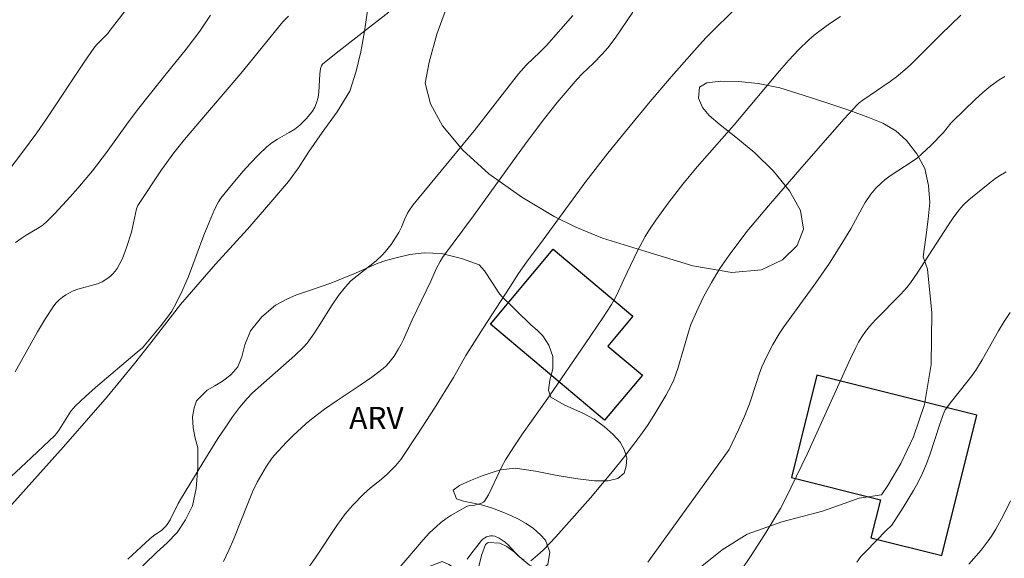
# Model space of a CAD drawing. Units: metres. Extents: x 283117 to 283632, y 1667691 to 1668256.
# Drawn here: x 283312 to 283379, y 1667826 to 1667863 of the extents above; entities that cross this region are included whole.
import ezdxf

# ---------------------------------------------------------------- set-up
doc = ezdxf.new("R2010")
doc.units = ezdxf.units.M
doc.header["$MEASUREMENT"] = 0
for name, color, linetype, lineweight, true_color in [('Curvas_Intermediarias', 7, 'Continuous', 9, 0x783c14), ('Curvas_Mestras', 7, 'Continuous', 20, 0x783c14), ('Topon_Vegetacao', 7, 'Continuous', 9, 0x00ff33), ('Vegetacao', 7, 'Orla8', 9, 0x00ff33)]:
    doc.layers.add(name, color=color, linetype=linetype, lineweight=lineweight, true_color=true_color)
doc.layers.add('Edificacoes', color=7, linetype='Continuous', lineweight=30)
doc.styles.add('Arial', font='arial.ttf', dxfattribs={"height": 1.5})
doc.styles.get("Standard").update_dxf_attribs({"font": 'arial.ttf'})
doc.linetypes.add('Orla8', pattern='A,6,-0.5,["V",Standard,S=1,R=0,X=-0.5,Y=-1],-0.5,6,-0.5,["V",Standard,S=1,R=0,X=-0.5,Y=-1],-0.5', length=14)

msp = doc.modelspace()

# ---------------------------------------------------------------- linework, layer by layer
at = {"layer": 'Curvas_Intermediarias', "flags": 128}
for points, elevation in [([(283311.438, 1667852.726), (283312.448, 1667854.03), (283313.424, 1667855.358), (283314.088, 1667856.313), (283316.66, 1667860.195), (283317.325, 1667861.149), (283317.494, 1667861.363), (283318.259, 1667862.153), (283318.434, 1667862.364), (283319.926, 1667864.32)], 181), ([(283361.347, 1667864.053), (283359.86, 1667862.611), (283359.129, 1667861.877), (283358.657, 1667861.371), (283356.76, 1667859.202), (283355.298, 1667857.5), (283353.607, 1667855.452), (283352.41, 1667853.966), (283350.9, 1667852.035), (283347.997, 1667848.053), (283346.864, 1667846.527), (283346.319, 1667845.749), (283345.705, 1667844.824), (283343.896, 1667842.026), (283342.711, 1667840.147), (283341.866, 1667838.639), (283340.574, 1667836.561), (283339.442, 1667834.789), (283338.268, 1667833.05), (283337.933, 1667832.636), (283337.36, 1667832.071), (283336.932, 1667831.685), (283336.204, 1667831.105), (283335.739, 1667830.697), (283334.976, 1667829.911), (283334.5, 1667829.357), (283333.898, 1667828.542), (283332.472, 1667826.367), (283331.834, 1667825.455)], 187), ([(283337.445, 1667863.599), (283336.553, 1667862.893), (283333.85, 1667860.805), (283332.924, 1667860.05), (283332.856, 1667859.944), (283332.8, 1667859.762), (283332.753, 1667859.368), (283332.684, 1667858.161), (283332.627, 1667857.772), (283332.524, 1667857.402), (283332.399, 1667857.12), (283332.238, 1667856.847), (283332.049, 1667856.585), (283331.839, 1667856.337), (283331.614, 1667856.105), (283331.382, 1667855.889), (283331.029, 1667855.617), (283330.646, 1667855.378), (283329.852, 1667854.928), (283329.472, 1667854.683), (283329.123, 1667854.402), (283328.561, 1667853.862), (283328.016, 1667853.299), (283327.487, 1667852.717), (283326.478, 1667851.513), (283325.996, 1667850.898), (283325.829, 1667850.655), (283325.552, 1667850.128), (283325.203, 1667849.298), (283324.827, 1667848.366), (283323.767, 1667845.538), (283323.379, 1667844.615), (283322.944, 1667843.718), (283322.632, 1667843.185), (283322.279, 1667842.674), (283321.897, 1667842.18), (283320.636, 1667840.666), (283320.265, 1667840.376), (283317.433, 1667837.969), (283316.74, 1667837.353), (283316.066, 1667836.721), (283315.901, 1667836.54), (283315.755, 1667836.343), (283314.953, 1667835.081), (283314.755, 1667834.812), (283314.642, 1667834.689), (283312.673, 1667832.811), (283309.678, 1667830.03)], 184), ([(283330.601, 1667863.337), (283330.222, 1667862.943), (283327.345, 1667859.425), (283324.268, 1667855.82), (283323.511, 1667854.909), (283322.771, 1667853.985), (283321.925, 1667852.831), (283320.313, 1667850.405), (283320.237, 1667850.172), (283319.884, 1667848.584), (283319.544, 1667847.524), (283319.261, 1667846.786), (283319.095, 1667846.434), (283318.906, 1667846.099), (283318.775, 1667845.914), (283318.622, 1667845.739), (283318.451, 1667845.578), (283318.266, 1667845.43), (283317.873, 1667845.187), (283317.561, 1667845.055), (283316.22, 1667844.692), (283315.906, 1667844.561), (283315.413, 1667844.286), (283315.176, 1667844.125), (283314.954, 1667843.947), (283314.752, 1667843.751), (283314.579, 1667843.534), (283314.009, 1667842.669), (283313.472, 1667841.776), (283311.943, 1667839.025)], 183), ([(283311.958, 1667847.86), (283312.412, 1667848.18), (283312.694, 1667848.367), (283313.571, 1667848.888), (283313.847, 1667849.08), (283314.102, 1667849.296), (283314.652, 1667849.841), (283315.709, 1667850.983), (283316.219, 1667851.573), (283317.213, 1667852.773), (283318.173, 1667854.025), (283319.557, 1667855.949), (283320.298, 1667856.938), (283322.169, 1667859.286), (283323.626, 1667861.075), (283324.554, 1667862.298), (283325.282, 1667863.389)], 182), ([(283326.162, 1667826.08), (283326.539, 1667826.842), (283326.881, 1667827.626), (283327.825, 1667830.033), (283328.153, 1667830.827), (283328.463, 1667831.493), (283329.1, 1667832.594), (283329.439, 1667833.091), (283329.629, 1667833.322), (283330.471, 1667834.228), (283330.908, 1667834.668), (283331.82, 1667835.508), (283332.295, 1667835.903), (283333.069, 1667836.486), (283333.87, 1667837.039), (283335.496, 1667838.113), (283336.294, 1667838.667), (283337.062, 1667839.251), (283337.273, 1667839.441), (283337.466, 1667839.651), (283337.81, 1667840.113), (283338.114, 1667840.6), (283338.292, 1667840.919), (283338.455, 1667841.246), (283339.057, 1667842.586), (283340.315, 1667845.224), (283340.716, 1667846.105), (283340.951, 1667846.574), (283341.124, 1667846.855), (283343.243, 1667849.696), (283346.17, 1667853.763), (283346.909, 1667854.775), (283348.083, 1667856.332), (283348.954, 1667857.424), (283350.303, 1667859.024), (283350.665, 1667859.399), (283351.422, 1667860.117), (283352.021, 1667860.746), (283352.403, 1667861.179), (283352.901, 1667861.836), (283354.11, 1667863.608)], 186), ([(283338.084, 1667825.553), (283339.79, 1667827.548), (283340.234, 1667828.026), (283340.7, 1667828.479), (283341.012, 1667828.743), (283341.344, 1667828.987), (283341.691, 1667829.214), (283342.764, 1667829.828), (283342.968, 1667829.893), (283343.298, 1667829.933), (283343.73, 1667830.036), (283343.921, 1667830.125), (283343.989, 1667830.198), (283344.251, 1667830.642), (283344.485, 1667831.113), (283345.16, 1667832.569), (283345.421, 1667833.03), (283345.993, 1667833.921), (283346.586, 1667834.8), (283348.417, 1667837.405), (283350.866, 1667840.938), (283352.074, 1667842.726), (283352.655, 1667843.632), (283352.845, 1667843.962), (283353.018, 1667844.303), (283353.491, 1667845.349), (283354.417, 1667847.255), (283354.954, 1667848.276), (283355.253, 1667848.768), (283355.678, 1667849.403), (283356.584, 1667850.64), (283357.534, 1667851.846), (283358.503, 1667853.031), (283361.025, 1667855.904), (283364.124, 1667859.601), (283364.765, 1667860.322), (283365.432, 1667861.035), (283366.132, 1667861.717), (283366.499, 1667862.037), (283366.88, 1667862.339), (283367.575, 1667862.835), (283368.291, 1667863.303)], 188), ([(283347.144, 1667826.132), (283347.584, 1667826.487), (283348.015, 1667826.885), (283348.852, 1667827.759), (283351.213, 1667830.433), (283352.737, 1667832.233), (283353.475, 1667833.15), (283354.192, 1667834.082), (283354.659, 1667834.724), (283355.11, 1667835.379), (283355.544, 1667836.048), (283355.96, 1667836.727), (283356.357, 1667837.415), (283356.733, 1667838.11), (283356.907, 1667838.482), (283357.053, 1667838.868), (283357.18, 1667839.263), (283357.965, 1667841.911), (283358.085, 1667842.269), (283358.453, 1667843.133), (283358.946, 1667844.149), (283359.484, 1667845.141), (283360.061, 1667846.091), (283360.686, 1667846.996), (283361.888, 1667848.624), (283363.369, 1667850.383), (283365.641, 1667853.006), (283368.538, 1667856.312), (283369.424, 1667857.276), (283369.573, 1667857.415), (283369.818, 1667857.602), (283371.677, 1667858.875), (283372.11, 1667859.192), (283372.526, 1667859.528), (283373.07, 1667860.015), (283373.597, 1667860.522), (283375.142, 1667862.085), (283376.501, 1667863.401)], 189), ([(283361.439, 1667825.369), (283362.24, 1667826.558), (283363.228, 1667828.073), (283364.192, 1667829.689), (283364.565, 1667830.403), (283366.01, 1667833.414), (283368.965, 1667839.938), (283369.332, 1667840.693), (283369.527, 1667841.063), (283369.746, 1667841.434), (283369.991, 1667841.79), (283370.262, 1667842.124), (283370.68, 1667842.577), (283372.416, 1667844.338), (283372.824, 1667844.799), (283373.073, 1667845.115), (283373.53, 1667845.78), (283375.62, 1667849.011), (283375.99, 1667849.554), (283376.375, 1667850.083), (283376.529, 1667850.271), (283376.695, 1667850.449), (283377.055, 1667850.781), (283378.48, 1667851.944), (283378.84, 1667852.213), (283379.209, 1667852.463), (283379.593, 1667852.686)], 191), ([(283369.411, 1667826.034), (283369.682, 1667826.411), (283370.013, 1667826.772), (283371.409, 1667828.191), (283371.792, 1667828.555), (283372.574, 1667829.77), (283373.269, 1667830.92), (283373.591, 1667831.507), (283373.886, 1667832.106), (283374.162, 1667832.757), (283374.406, 1667833.422), (283375.068, 1667835.452), (283375.303, 1667836.122), (283375.446, 1667836.431), (283375.874, 1667837.017), (283376.913, 1667838.325), (283377.249, 1667838.769), (283377.568, 1667839.224), (283377.967, 1667839.861), (283379.074, 1667841.836), (283379.462, 1667842.477), (283379.885, 1667843.092)], 192), ([(283377.061, 1667825.895), (283377.891, 1667826.858), (283378.385, 1667827.488), (283378.61, 1667827.818), (283378.894, 1667828.281), (283379.423, 1667829.236), (283379.909, 1667830.214)], 193), ([(283342.795, 1667826.228), (283343.116, 1667826.673), (283343.452, 1667827.102), (283343.787, 1667827.513), (283343.883, 1667827.609), (283344.001, 1667827.69), (283344.132, 1667827.755), (283344.406, 1667827.828), (283344.535, 1667827.831), (283344.685, 1667827.805), (283344.986, 1667827.676), (283345.406, 1667827.389), (283345.596, 1667827.22), (283346.296, 1667826.46), (283346.488, 1667826.301), (283346.7, 1667826.172)], 189)]:
    msp.add_lwpolyline(points, dxfattribs=dict(at, elevation=elevation))
at = {"layer": 'Curvas_Mestras', "flags": 128}
for points, elevation in [([(283350.019, 1667863.37), (283348.219, 1667861.32), (283347.775, 1667860.869), (283346.852, 1667859.999), (283346.303, 1667859.395), (283343.286, 1667855.501), (283339.103, 1667850.412), (283338.837, 1667850.047), (283338.73, 1667849.865), (283338.554, 1667849.486), (283338.321, 1667848.913), (283338.135, 1667848.549), (283337.61, 1667847.739), (283337.216, 1667847.231), (283336.999, 1667846.996), (283336.596, 1667846.624), (283335.284, 1667845.6), (283334.868, 1667845.24), (283334.488, 1667844.847), (283334.014, 1667844.241), (283333.577, 1667843.6), (283332.751, 1667842.277), (283332.325, 1667841.626), (283331.868, 1667841.002), (283331.61, 1667840.703), (283331.041, 1667840.152), (283328.544, 1667837.952), (283328.156, 1667837.59), (283327.783, 1667837.213), (283327.257, 1667836.603), (283326.772, 1667835.956), (283326.318, 1667835.288), (283325.786, 1667834.47), (283324.747, 1667832.816), (283323.233, 1667830.307), (283323.082, 1667830.038), (283322.525, 1667828.932), (283322.371, 1667828.666), (283322.25, 1667828.503), (283321.952, 1667828.221), (283321.395, 1667827.841), (283321.129, 1667827.636), (283319.634, 1667826.246)], 185), ([(283379.509, 1667859.22), (283379.115, 1667858.984), (283378.548, 1667858.568), (283378.004, 1667858.112), (283377.478, 1667857.629), (283375.939, 1667856.13), (283375.828, 1667856.014), (283375.324, 1667855.385), (283374.456, 1667854.496), (283373.855, 1667853.929), (283373.54, 1667853.663), (283373.184, 1667853.395), (283371.68, 1667852.42), (283371.324, 1667852.152), (283371.113, 1667851.973), (283370.714, 1667851.584), (283370.352, 1667851.161), (283369.967, 1667850.598), (283369.763, 1667850.246), (283368.989, 1667848.804), (283368.277, 1667847.62), (283367.536, 1667846.454), (283366.598, 1667845.108), (283364.426, 1667842.118), (283364.111, 1667841.639), (283363.677, 1667840.908), (283363.282, 1667840.153), (283362.931, 1667839.38), (283362.74, 1667838.884), (283362.569, 1667838.38), (283362.084, 1667836.856), (283361.723, 1667835.927), (283361.339, 1667835.08), (283360.685, 1667833.734), (283358.573, 1667830.782), (283355.143, 1667826.037)], 190)]:
    msp.add_lwpolyline(points, dxfattribs=dict(at, elevation=elevation))
at = {"layer": 'Edificacoes', "flags": 128}
for points in [[(283348.683, 1667847.407), (283354.117, 1667842.839), (283352.4, 1667840.796), (283354.768, 1667838.805), (283352.188, 1667835.736), (283344.385, 1667842.295)], [(283366.676, 1667838.796), (283364.936, 1667831.818), (283371.025, 1667830.3), (283370.373, 1667827.687), (283375.218, 1667826.478), (283377.61, 1667836.069)]]:
    msp.add_lwpolyline(points, close=True, dxfattribs=at)
at = {"layer": 'Vegetacao', "flags": 128}
for points in [[(283439.948, 1667982.776), (283440.436, 1667982.947), (283441.428, 1667983.137), (283442.358, 1667982.872), (283442.677, 1667982.406), (283442.821, 1667981.783), (283442.72, 1667981.013), (283442.481, 1667980.149), (283442.079, 1667979.139), (283441.528, 1667977.87), (283440.904, 1667976.567), (283440.296, 1667975.447), (283440.102, 1667974.993), (283439.779, 1667974.139), (283439.601, 1667973.545), (283439.418, 1667972.791), (283439.207, 1667971.855), (283439.004, 1667970.628), (283438.747, 1667969.204), (283438.443, 1667967.966), (283438.207, 1667967.37), (283438.028, 1667966.9), (283437.579, 1667965.873), (283436.78, 1667964.38), (283435.765, 1667962.33), (283434.707, 1667960.171), (283433.676, 1667958.226), (283432.894, 1667957.09), (283431.935, 1667955.93), (283430.423, 1667954.27), (283428.598, 1667952.478), (283426.947, 1667951.063), (283426.116, 1667950.477), (283425.152, 1667950.011), (283423.893, 1667949.187), (283422.471, 1667948.001), (283421.014, 1667946.499), (283419.807, 1667945.054), (283418.971, 1667943.936), (283418.122, 1667942.772), (283416.868, 1667941.327), (283415.105, 1667939.464), (283413.261, 1667937.605), (283412.048, 1667936.381), (283411.311, 1667935.665), (283409.924, 1667934.447), (283408.15, 1667932.822), (283406.391, 1667931.198), (283405.369, 1667930.239), (283403.757, 1667929.042), (283401.828, 1667927.602), (283399.604, 1667926.002), (283397.888, 1667924.852), (283397.2, 1667924.346), (283395.88, 1667923.324), (283394.554, 1667922.303), (283394.122, 1667921.932), (283393.646, 1667921.541), (283392.983, 1667920.954), (283392.078, 1667920.053), (283390.887, 1667918.791), (283389.791, 1667917.517), (283389.083, 1667916.752), (283388.534, 1667916.249), (283387.756, 1667915.618), (283387.087, 1667915.054), (283386.271, 1667914.425), (283385.554, 1667913.946), (283384.66, 1667913.279), (283383.241, 1667912.152), (283381.296, 1667910.542), (283379.455, 1667909.103), (283378.909, 1667908.603), (283377.856, 1667907.674), (283376.621, 1667906.544), (283375.471, 1667905.315), (283374.75, 1667904.331), (283374.037, 1667903.665), (283373.534, 1667903.277), (283373.062, 1667902.928), (283372.589, 1667902.605), (283372.117, 1667902.322), (283371.494, 1667901.855), (283371.044, 1667901.578), (283370.579, 1667901.262), (283370.047, 1667900.9), (283369.342, 1667900.413), (283368.494, 1667899.841), (283367.579, 1667899.222), (283366.634, 1667898.59), (283365.629, 1667897.945), (283364.399, 1667897.182), (283362.996, 1667896.267), (283361.549, 1667895.247), (283360.701, 1667894.542), (283358.509, 1667892.326), (283355.574, 1667889.048), (283351.775, 1667884.787), (283348.434, 1667880.848), (283346.752, 1667878.644), (283346.159, 1667878.322), (283345.582, 1667878.079), (283345.102, 1667877.882), (283344.63, 1667877.692), (283344.038, 1667877.383), (283343.355, 1667876.863), (283342.485, 1667876.072), (283341.471, 1667874.997), (283340.382, 1667873.591), (283339.27, 1667871.689), (283338.119, 1667869.278), (283337.036, 1667866.966), (283336.328, 1667865.447), (283336.026, 1667863.886), (283335.79, 1667862.279), (283335.54, 1667860.896), (283335.223, 1667859.574), (283334.793, 1667858.219), (283333.936, 1667856.806), (283332.907, 1667855.387), (283331.976, 1667854.04), (283331.277, 1667852.977), (283330.601, 1667852.04), (283329.407, 1667850.635), (283327.815, 1667848.788), (283325.631, 1667846.394), (283323.236, 1667843.643), (283321.201, 1667841.023), (283320.089, 1667839.598), (283318.219, 1667837.321), (283315.246, 1667833.904), (283311.718, 1667829.973), (283308.677, 1667826.377), (283307.431, 1667824.992), (283306.912, 1667824.206), (283305.447, 1667821.955), (283303.253, 1667818.641), (283300.488, 1667814.323), (283297.843, 1667810.124), (283296.453, 1667807.978), (283295.829, 1667806.955), (283295.257, 1667805.686), (283294.865, 1667804.364), (283294.705, 1667802.942), (283294.671, 1667801.394), (283294.796, 1667799.825), (283295.032, 1667798.315), (283295.268, 1667796.686), (283295.587, 1667794.945), (283295.8, 1667793.032), (283295.901, 1667791.205), (283295.778, 1667789.617), (283295.423, 1667788.209), (283294.755, 1667787.278), (283293.81, 1667787.056), (283292.358, 1667787.26), (283290.389, 1667787.803), (283287.568, 1667788.892), (283283.976, 1667790.507), (283279.568, 1667792.329), (283275.144, 1667793.596), (283272.09, 1667794.348), (283270.72, 1667794.85), (283268.587, 1667795.499), (283265.585, 1667796.099), (283261.152, 1667796.737), (283256.389, 1667797.205), (283253.199, 1667797.322), (283252.435, 1667797.351), (283251.446, 1667797.381), (283250.353, 1667797.412), (283249.402, 1667797.435), (283248.727, 1667797.464), (283248.146, 1667797.555), (283247.044, 1667797.743), (283245.623, 1667797.959), (283244.045, 1667798.292), (283242.437, 1667798.665), (283240.956, 1667799.041), (283239.772, 1667799.49), (283238.924, 1667799.977), (283238.292, 1667800.637), (283237.995, 1667801.521), (283237.847, 1667802.72), (283237.96, 1667804.171), (283238.252, 1667806.002), (283238.522, 1667808.04), (283238.814, 1667810.138), (283238.994, 1667811.408), (283238.942, 1667812.013), (283238.898, 1667812.864), (283238.921, 1667813.906), (283239.019, 1667815.039), (283239.229, 1667816.096), (283239.475, 1667817.079), (283239.759, 1667817.961), (283240.05, 1667818.757), (283240.385, 1667819.432), (283240.751, 1667820.173), (283241.206, 1667821.044), (283241.661, 1667821.796), (283242.302, 1667822.948), (283242.75, 1667824.172), (283242.9, 1667825.376), (283242.573, 1667826.301), (283241.948, 1667826.928), (283241.1, 1667827.481), (283240.103, 1667828.157), (283239.128, 1667828.905), (283238.407, 1667829.568), (283238.132, 1667830.033), (283237.946, 1667830.642), (283237.894, 1667831.181), (283238.029, 1667831.815), (283238.432, 1667832.575), (283239.169, 1667833.492), (283240.347, 1667834.564), (283241.799, 1667835.755), (283243.558, 1667837.33), (283245.443, 1667839.24), (283246.978, 1667840.781), (283247.568, 1667842.392), (283248.419, 1667844.96), (283249.687, 1667848.234), (283251.209, 1667851.766), (283252.418, 1667854.67), (283252.679, 1667855.201), (283253.708, 1667856.927), (283254.93, 1667858.782), (283255.825, 1667860.325), (283256.228, 1667861.178), (283256.332, 1667861.8), (283255.804, 1667862.192), (283255.075, 1667862.476), (283254.018, 1667862.795), (283252.879, 1667863.349), (283252.121, 1667864.099), (283251.786, 1667864.951), (283251.936, 1667865.677), (283252.569, 1667866.159), (283253.716, 1667866.567), (283255.25, 1667867.099), (283256.658, 1667867.68), (283257.79, 1667868.488), (283258.402, 1667869.787), (283258.426, 1667871.413), (283258.568, 1667872.823), (283258.033, 1667873.979), (283257.089, 1667875.165), (283256.159, 1667876.165), (283255.378, 1667877.121), (283254.761, 1667877.914), (283254.322, 1667878.569), (283254.099, 1667879.013), (283254.323, 1667879.817), (283254.555, 1667880.455), (283254.697, 1667880.936), (283254.973, 1667881.6), (283255.517, 1667882.615), (283256.367, 1667884.014), (283257.217, 1667885.678), (283257.747, 1667886.734), (283258.232, 1667888.202), (283258.933, 1667890.056), (283259.754, 1667891.761), (283260.678, 1667893.172), (283261.595, 1667894.257), (283262.556, 1667895.035), (283263.554, 1667895.634), (283264.433, 1667895.93), (283265.095, 1667895.72), (283265.653, 1667894.81), (283265.912, 1667893.296), (283265.575, 1667891.439), (283264.688, 1667889.556), (283263.473, 1667887.642), (283262.54, 1667885.734), (283262.278, 1667883.982), (283262.761, 1667882.489), (283263.899, 1667881.324), (283265.424, 1667880.495), (283267.032, 1667880.175), (283268.41, 1667880.504), (283269.572, 1667881.537), (283270.43, 1667883.287), (283271.295, 1667885.695), (283272.556, 1667888.617), (283273.973, 1667891.25), (283275.456, 1667893.131), (283275.851, 1667893.406), (283277.4, 1667893.765), (283279.016, 1667893.942), (283280.549, 1667894.142), (283281.934, 1667894.451), (283283.223, 1667894.823), (283284.154, 1667895.244), (283284.541, 1667895.659), (283284.542, 1667896.35), (283284.55, 1667897.246), (283284.543, 1667898.209), (283284.753, 1667899.106), (283285.379, 1667899.993), (283286.519, 1667901.006), (283288.15, 1667902.126), (283289.975, 1667903.48), (283291.868, 1667904.919), (283293.499, 1667905.906), (283294.757, 1667906.186), (283296.708, 1667906.561), (283298.898, 1667907.221), (283300.901, 1667908.226), (283302.198, 1667909.533), (283302.489, 1667910.688), (283301.761, 1667911.888), (283300.199, 1667913.455), (283298.153, 1667915.334), (283295.847, 1667917.385), (283294.01, 1667919.284), (283293.288, 1667920.08), (283292.604, 1667921.558), (283291.712, 1667923.002), (283290.716, 1667924.594), (283290.033, 1667926.431), (283289.811, 1667928.442), (283290.178, 1667930.497), (283291.043, 1667932.241), (283292.124, 1667933.667), (283293.584, 1667934.665), (283295.639, 1667935.276), (283297.91, 1667935.61), (283298.908, 1667935.451), (283299.845, 1667934.724), (283301.058, 1667934.208), (283302.495, 1667934.071), (283303.954, 1667934.313), (283305.287, 1667934.497), (283306.433, 1667934.256), (283307.371, 1667933.554), (283308.226, 1667932.689), (283308.962, 1667931.522), (283309.541, 1667929.913), (283310.105, 1667927.588), (283310.758, 1667924.783), (283311.523, 1667922.486), (283312.072, 1667921.038), (283312.823, 1667919.219), (283313.811, 1667917.182), (283314.941, 1667915.108), (283315.915, 1667913.404), (283316.643, 1667912.602), (283317.21, 1667913.716), (283317.212, 1667915.601), (283317.05, 1667918.168), (283316.748, 1667921.21), (283316.297, 1667924.667), (283316.092, 1667928.364), (283316.139, 1667931.563), (283316.125, 1667932.878), (283315.428, 1667935.273), (283314.515, 1667938.848), (283313.536, 1667942.857), (283312.944, 1667946.55), (283312.803, 1667947.809), (283313.073, 1667949.594), (283313.581, 1667951.6), (283314.275, 1667953.833), (283315.17, 1667955.748), (283315.521, 1667956.277), (283315.576, 1667956.794), (283315.752, 1667957.681), (283316.089, 1667958.803), (283316.602, 1667960.253), (283317.134, 1667961.635), (283317.426, 1667962.437), (283318.248, 1667963.081), (283319.561, 1667963.839), (283321.434, 1667964.623), (283323.409, 1667965.363), (283324.92, 1667965.699), (283325.779, 1667965.857), (283326.923, 1667966.024), (283328.453, 1667966.144), (283329.708, 1667966.165), (283330.519, 1667965.984), (283331.071, 1667965.879), (283331.904, 1667965.69), (283332.447, 1667965.513), (283333.437, 1667965.441)], [(283449.341, 1667912.158), (283449.307, 1667912.155), (283447.716, 1667911.507), (283446.506, 1667910.606), (283445.753, 1667909.652), (283445.585, 1667908.659), (283446.031, 1667907.534), (283447.015, 1667906.131), (283448.105, 1667904.595), (283448.819, 1667903.116), (283448.635, 1667901.907), (283447.605, 1667900.985), (283445.781, 1667900.444), (283443.3, 1667900.377), (283440.459, 1667900.504), (283437.685, 1667900.419), (283435.127, 1667900.039), (283432.89, 1667899.345), (283431.223, 1667898.321), (283430.312, 1667897.431), (283428.883, 1667895.901), (283427.25, 1667894.196), (283425.865, 1667892.397), (283424.779, 1667890.723), (283424.197, 1667889.235), (283423.877, 1667887.728), (283423.939, 1667886.058), (283424.698, 1667884.386), (283426.11, 1667882.905), (283427.92, 1667881.691), (283429.957, 1667881.024), (283432.355, 1667880.835), (283434.806, 1667880.828), (283437.309, 1667880.443), (283439.622, 1667879.313), (283441.115, 1667877.581), (283441.874, 1667875.808), (283442.032, 1667873.898), (283442.452, 1667871.615), (283443.352, 1667869.613), (283444.891, 1667867.968), (283446.948, 1667866.545), (283449.072, 1667865.076), (283451.121, 1667863.571), (283452.742, 1667862.081), (283453.554, 1667860.349), (283453.772, 1667858.462), (283453.706, 1667856.677), (283453.01, 1667854.922), (283451.873, 1667853.295), (283450.25, 1667852.192), (283448.103, 1667851.304), (283445.363, 1667850.463), (283442.243, 1667850.026), (283439.087, 1667850.118), (283436.066, 1667850.267), (283433.472, 1667850.123), (283431.161, 1667849.445), (283429.275, 1667848.247), (283428.25, 1667846.621), (283428.041, 1667844.811), (283428.432, 1667842.871), (283429.332, 1667840.704), (283430.823, 1667838.453), (283432.885, 1667836.174), (283435.21, 1667834.257), (283436.893, 1667833.398), (283438.187, 1667832.506), (283439.692, 1667831.858), (283441.326, 1667831.617), (283442.811, 1667831.838), (283443.991, 1667832.727), (283445.091, 1667834.438), (283446.484, 1667836.269), (283448.086, 1667837.557), (283449.728, 1667837.879), (283451.353, 1667837.289), (283453.013, 1667835.967), (283454.281, 1667834.157), (283454.934, 1667832.059), (283454.918, 1667829.517), (283454.195, 1667826.527), (283453.083, 1667823.605), (283451.967, 1667821.578), (283451.325, 1667820.232), (283450.547, 1667818.626), (283449.619, 1667816.926), (283448.459, 1667815.167), (283447.449, 1667813.579), (283446.936, 1667812.74), (283446.906, 1667812.704), (283443.694, 1667808.108), (283442.588, 1667807.591), (283441.482, 1667806.903), (283440.084, 1667805.822), (283438.708, 1667804.748), (283437.116, 1667803.555), (283435.337, 1667802.138), (283433.632, 1667800.798), (283432.025, 1667799.724), (283430.575, 1667798.981), (283429.395, 1667798.453), (283428.394, 1667797.946), (283427.325, 1667797.513), (283426.01, 1667797.016), (283424.233, 1667796.468), (283421.963, 1667796.041), (283419.193, 1667795.821), (283415.931, 1667795.947), (283412.55, 1667796.301), (283410.08, 1667796.69), (283409.252, 1667797.369), (283408.813, 1667798.114), (283408.68, 1667798.606), (283408.465, 1667799.199), (283408.115, 1667799.651), (283407.533, 1667800.039), (283406.683, 1667800.224), (283405.51, 1667800.19), (283403.95, 1667800.01), (283402.188, 1667799.909), (283400.412, 1667800.02), (283398.733, 1667800.357), (283397.256, 1667800.958), (283396.145, 1667801.87), (283395.438, 1667802.993), (283395.075, 1667804.223), (283394.92, 1667805.511), (283395.109, 1667806.552), (283395.805, 1667807.339), (283396.948, 1667807.888), (283398.486, 1667807.996), (283400.381, 1667807.671), (283402.463, 1667807.123), (283404.575, 1667806.614), (283406.545, 1667806.26), (283408.105, 1667806.4), (283408.741, 1667807.176), (283408.46, 1667808.265), (283407.529, 1667809.474), (283406.09, 1667810.567), (283404.352, 1667811.407), (283402.271, 1667812.153), (283399.929, 1667812.927), (283397.408, 1667813.983), (283395.245, 1667814.975), (283393.499, 1667815.704), (283392.082, 1667816.026), (283390.909, 1667815.992), (283389.819, 1667815.725), (283388.922, 1667815.227), (283388.047, 1667814.432), (283387.097, 1667813.179), (283386.027, 1667811.654), (283385.233, 1667810.573), (283384.895, 1667809.419), (283384.721, 1667808.246), (283384.771, 1667807.145), (283384.963, 1667806.059), (283385.208, 1667805.096), (283385.341, 1667804.289), (283385.399, 1667803.51), (283385.218, 1667802.699), (283384.724, 1667801.886), (283383.953, 1667801.061), (283383.13, 1667800.1), (283382.419, 1667798.932), (283381.939, 1667797.578), (283381.913, 1667795.768), (283382.476, 1667793.748), (283383.421, 1667792.104), (283383.972, 1667791.073), (283384.85, 1667789.819), (283385.863, 1667788.562), (283386.704, 1667787.264), (283387.231, 1667785.739), (283387.325, 1667784.32), (283387.084, 1667783.051), (283386.641, 1667781.768), (283385.892, 1667780.476), (283384.845, 1667779.114), (283383.543, 1667777.721), (283382.144, 1667776.272), (283380.798, 1667775.038), (283379.827, 1667774.609), (283378.341, 1667774.4), (283376.803, 1667774.292), (283375.042, 1667774.402), (283373.377, 1667774.7), (283371.893, 1667775.268), (283370.678, 1667776.144), (283369.784, 1667777.266), (283368.966, 1667778.741), (283368.275, 1667780.521), (283367.749, 1667782.546), (283367.395, 1667784.757), (283367.124, 1667787.366), (283367.122, 1667790.165), (283367.194, 1667792.895), (283367.183, 1667794.936), (283367.199, 1667795.7), (283367.226, 1667797.773), (283367.305, 1667800.364), (283367.759, 1667803.378), (283368.429, 1667806.392), (283369.128, 1667808.838), (283369.466, 1667809.729), (283369.58, 1667810.878), (283369.636, 1667812.66), (283369.527, 1667814.566), (283369.419, 1667816.486), (283368.974, 1667817.778), (283368.094, 1667818.57), (283366.662, 1667819.262), (283364.953, 1667819.574), (283363.132, 1667819.791), (283361.513, 1667819.864), (283360.072, 1667820.062), (283358.804, 1667820.643), (283357.851, 1667821.635), (283357.48, 1667822.99), (283357.849, 1667824.447), (283358.829, 1667825.764), (283360.212, 1667826.872), (283361.931, 1667827.948), (283364.277, 1667828.781), (283367.055, 1667829.507), (283369.565, 1667830.4), (283371.096, 1667830.633), (283371.53, 1667831.278), (283372.406, 1667832.783), (283373.283, 1667834.605), (283374.034, 1667836.793), (283374.487, 1667839.53), (283374.538, 1667843.058), (283374.231, 1667846.044), (283373.934, 1667846.883), (283374.109, 1667848.207), (283374.284, 1667849.453), (283374.391, 1667850.601), (283374.311, 1667851.772), (283374.044, 1667852.925), (283373.498, 1667853.931), (283372.803, 1667854.847), (283372.062, 1667855.503), (283371.186, 1667856.029), (283370.151, 1667856.421), (283368.855, 1667856.9), (283367.349, 1667857.421), (283365.753, 1667857.93), (283364.141, 1667858.439), (283362.665, 1667858.737), (283361.33, 1667858.871), (283360.13, 1667858.898), (283359.155, 1667858.779), (283358.66, 1667858.484), (283358.598, 1667857.727), (283358.859, 1667857.09), (283359.316, 1667856.543), (283360.087, 1667855.9), (283361.157, 1667855.057), (283362.452, 1667854.003), (283363.717, 1667852.74), (283364.809, 1667851.395), (283365.571, 1667850.053), (283365.771, 1667848.776), (283365.341, 1667847.664), (283364.342, 1667846.69), (283362.893, 1667845.995), (283360.868, 1667845.823), (283358.199, 1667846.286), (283354.992, 1667847.265), (283352.054, 1667848.175), (283350.211, 1667848.916), (283348.743, 1667849.652), (283346.533, 1667850.965), (283344.272, 1667852.56), (283342.498, 1667854.168), (283341.129, 1667855.838), (283340.292, 1667857.337), (283339.943, 1667858.746), (283340.208, 1667860.2), (283340.737, 1667862.101), (283341.567, 1667864.391), (283342.651, 1667866.665), (283343.599, 1667868.025), (283344.621, 1667869.268), (283345.967, 1667870.761), (283347.59, 1667872.466), (283349.506, 1667874.371), (283351.708, 1667876.416), (283354.172, 1667878.764), (283356.299, 1667880.653), (283357.027, 1667881.252), (283357.869, 1667882.157), (283358.485, 1667882.881), (283358.989, 1667883.535), (283359.395, 1667884.079), (283359.711, 1667884.572), (283359.997, 1667885.052), (283360.291, 1667885.499), (283360.87, 1667886.374), (283361.246, 1667886.906), (283361.81, 1667887.65), (283362.599, 1667888.693), (283363.344, 1667889.618), (283363.727, 1667890.157), (283364.082, 1667890.986), (283364.527, 1667891.918), (283364.994, 1667892.844), (283365.679, 1667893.945), (283366.47, 1667895.162), (283367.335, 1667896.247), (283368.252, 1667897.193), (283369.206, 1667897.91), (283370.288, 1667898.369), (283371.751, 1667898.659), (283373.177, 1667898.786), (283374.175, 1667899.2), (283375.384, 1667899.73), (283376.646, 1667900.37), (283377.87, 1667901.096), (283379.005, 1667901.942), (283380.155, 1667902.918), (283381.095, 1667904.016), (283382.058, 1667905.119), (283383.088, 1667906.241), (283384.133, 1667907.442), (283385.291, 1667908.674), (283386.645, 1667910.049), (283388.622, 1667911.789), (283390.748, 1667913.41), (283391.875, 1667914.209), (283392.762, 1667914.999), (283394.498, 1667916.283), (283396.61, 1667917.851), (283399.322, 1667919.871), (283402.471, 1667922.345), (283405.41, 1667924.796), (283406.927, 1667925.892), (283407.589, 1667926.461), (283408.663, 1667927.308), (283409.873, 1667928.205), (283411.301, 1667929.224), (283412.841, 1667930.458), (283414.525, 1667931.907), (283416.096, 1667933.376), (283417.126, 1667934.459), (283418.397, 1667935.881), (283420.134, 1667937.676), (283422.502, 1667939.871), (283425.336, 1667942.389), (283428.418, 1667945.172), (283430.703, 1667947.125), (283431.831, 1667948.463), (283433.523, 1667950.312), (283435.433, 1667952.348), (283437.389, 1667954.423), (283439.141, 1667956.285), (283440.622, 1667957.94), (283441.946, 1667959.406), (283443.156, 1667960.657), (283443.926, 1667961.499)]]:
    msp.add_lwpolyline(points, dxfattribs=at)
msp.add_lwpolyline([(283347.155, 1667842.251), (283347.571, 1667841.884), (283347.961, 1667841.499), (283348.386, 1667840.859), (283348.652, 1667840.089), (283348.641, 1667839.242), (283348.45, 1667838.465), (283348.366, 1667837.789), (283348.508, 1667837.297), (283349.426, 1667836.773), (283350.093, 1667836.494), (283350.75, 1667836.189), (283351.48, 1667835.797), (283352.162, 1667835.301), (283352.781, 1667834.754), (283353.248, 1667834.235), (283353.533, 1667833.724), (283353.707, 1667833.164), (283353.665, 1667832.593), (283353.521, 1667832.106), (283353.085, 1667831.742), (283352.428, 1667831.596), (283351.494, 1667831.582), (283350.369, 1667831.725), (283348.956, 1667831.954), (283347.469, 1667832.243), (283346.081, 1667832.45), (283345.074, 1667832.343), (283344.585, 1667832.184), (283343.825, 1667831.931), (283343.024, 1667831.602), (283342.277, 1667831.265), (283341.854, 1667830.946), (283342.069, 1667830.367), (283342.555, 1667830.196), (283343.127, 1667830.086), (283343.778, 1667829.944), (283344.457, 1667829.743), (283345.124, 1667829.498), (283345.782, 1667829.216), (283346.315, 1667828.969), (283346.839, 1667828.67), (283347.328, 1667828.339), (283347.807, 1667827.905), (283348.156, 1667827.545), (283348.437, 1667826.716), (283348.316, 1667825.877), (283347.813, 1667825.51), (283347.054, 1667825.82), (283346.565, 1667826.235), (283346.029, 1667826.709), (283345.518, 1667827.099), (283345.036, 1667827.334), (283344.248, 1667827.365), (283344.051, 1667827.241), (283343.799, 1667826.567), (283343.601, 1667825.762), (283343.25, 1667825.069), (283342.723, 1667825.033), (283342.037, 1667825.577), (283341.561, 1667825.874), (283341.098, 1667826.081), (283340.284, 1667825.763), (283339.734, 1667825.241), (283339.33, 1667824.781), (283338.97, 1667824.282), (283338.563, 1667823.954), (283337.997, 1667823.632), (283337.288, 1667823.306), (283336.576, 1667823.124), (283335.877, 1667823.201), (283335.138, 1667823.545), (283334.363, 1667823.936), (283333.404, 1667824.35), (283332.337, 1667824.735), (283331.778, 1667824.863), (283330.759, 1667825.054), (283330.104, 1667825.154), (283329.51, 1667825.205), (283328.569, 1667824.921), (283328.077, 1667824.596), (283327.587, 1667824.234), (283327.094, 1667823.769), (283326.578, 1667823.052), (283326.059, 1667822.271), (283325.515, 1667821.518), (283324.79, 1667820.751), (283323.794, 1667820.036), (283322.809, 1667819.6), (283322.091, 1667819.479), (283321.332, 1667820.009), (283320.758, 1667820.635), (283320.197, 1667821.379), (283319.785, 1667822.115), (283319.544, 1667822.874), (283319.504, 1667823.642), (283319.664, 1667824.391), (283320.081, 1667825.149), (283320.765, 1667825.897), (283321.602, 1667826.69), (283322.327, 1667827.362), (283323.011, 1667828.059), (283323.577, 1667828.916), (283324.055, 1667829.869), (283324.308, 1667831.071), (283324.411, 1667832.524), (283324.413, 1667833.84), (283324.226, 1667834.496), (283324.091, 1667835.207), (283324.06, 1667835.961), (283324.153, 1667836.572), (283324.335, 1667837.043), (283325.063, 1667837.774), (283325.569, 1667838.082), (283326.096, 1667838.393), (283326.663, 1667838.834), (283327.143, 1667839.372), (283327.423, 1667840.066), (283327.625, 1667840.868), (283328.013, 1667841.826), (283328.774, 1667842.793), (283329.715, 1667843.579), (283330.482, 1667844.006), (283331.149, 1667844.295), (283332.169, 1667844.633), (283333.495, 1667845.084), (283335.183, 1667845.784), (283336.661, 1667846.444), (283337.252, 1667846.648), (283338.05, 1667846.839), (283338.895, 1667847.044), (283339.864, 1667847.163), (283341.04, 1667847.11), (283342.418, 1667846.771), (283343.615, 1667846.344), (283343.993, 1667845.931), (283344.519, 1667845.145), (283344.956, 1667844.42), (283345.147, 1667844.212)], close=True, dxfattribs=at)

# ---------------------------------------------------------------- texts
at = {"layer": 'Topon_Vegetacao', "style": 'Arial'}
msp.add_text('ARV', height=1.5, dxfattribs=at).set_placement((283334.748, 1667835.14))

doc.saveas('drawing.dxf')
